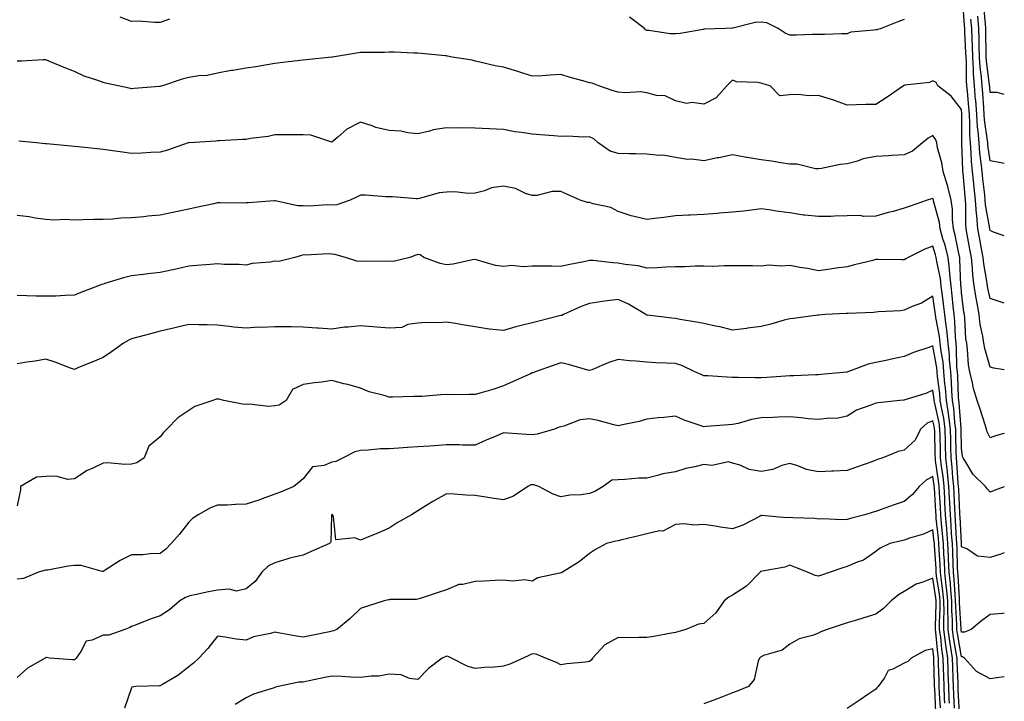
# Model space of a CAD drawing. Units: inches. Extents: x 997523 to 1000163, y 7319018 to 7321658.
# Drawn here: x 999819 to 1000163, y 7320887 to 7321125 of the extents above; entities that cross this region are included whole.
import ezdxf

# ---------------------------------------------------------------- set-up
doc = ezdxf.new("R2010")
doc.units = ezdxf.units.IN
doc.header["$MEASUREMENT"] = 0
doc.layers.add('Contour_99757319', color=7, linetype='Continuous', true_color=0xa9a1ef)

msp = doc.modelspace()

# ---------------------------------------------------------------- linework, layer by layer
at = {"layer": 'Contour_99757319'}
for points in [[(1000163, 7321025.92, 3219), (1000162.31, 7321026.18, 3219), (1000158.05, 7321027.55, 3219), (1000157.27, 7321031.14, 3219), (1000157.15, 7321031.92, 3219), (1000157.02, 7321032.95, 3219), (1000155.79, 7321039.66, 3219), (1000155.56, 7321041.92, 3219), (1000155.01, 7321044.95, 3219), (1000154.45, 7321048.32, 3219), (1000153.79, 7321051.92, 3219), (1000153.37, 7321056.6, 3219), (1000153.27, 7321057.14, 3219), (1000152.91, 7321061.92, 3219), (1000152.45, 7321066.33, 3219), (1000152.35, 7321067.63, 3219), (1000151.91, 7321071.92, 3219), (1000151.58, 7321075.45, 3219), (1000151.46, 7321078.52, 3219), (1000151.17, 7321081.92, 3219), (1000150.95, 7321084.82, 3219), (1000150.98, 7321088.99, 3219), (1000150.79, 7321091.92, 3219), (1000150.59, 7321094.46, 3219), (1000150.1, 7321099.87, 3219), (1000149.93, 7321101.92, 3219), (1000149.81, 7321103.68, 3219), (1000149.75, 7321110.22, 3219), (1000149.64, 7321111.92, 3219), (1000149.59, 7321113.46, 3219), (1000149.19, 7321120.77, 3219), (1000149.15, 7321121.92, 3219), (1000149.08, 7321122.95, 3219), (1000148.47, 7321131.5, 3219)], [(1000163, 7321098.91, 3216), (1000160.46, 7321099.51, 3216), (1000158.05, 7321099.58, 3216), (1000157.89, 7321101.76, 3216), (1000157.88, 7321101.92, 3216), (1000157.87, 7321102.1, 3216), (1000156.8, 7321110.67, 3216), (1000156.71, 7321111.92, 3216), (1000156.67, 7321113.3, 3216), (1000156.57, 7321120.43, 3216), (1000156.51, 7321121.92, 3216), (1000156.38, 7321123.59, 3216), (1000155.9, 7321129.77, 3216)], [(999871.26, 7321125.13, 3219), (999868.05, 7321124.03, 3219), (999865.99, 7321123.98, 3219), (999860.57, 7321124.44, 3219), (999858.05, 7321124.38, 3219), (999854.06, 7321125.91, 3219)], [(1000128.05, 7321125.04, 3219), (1000125.74, 7321124.23, 3219), (1000119.96, 7321121.92, 3219), (1000118.48, 7321121.49, 3219), (1000118.05, 7321121.48, 3219), (1000117.45, 7321121.32, 3219), (1000109.37, 7321120.6, 3219), (1000108.05, 7321120.06, 3219), (1000106.16, 7321120.03, 3219), (1000100.15, 7321119.82, 3219), (1000098.05, 7321119.78, 3219), (1000095.93, 7321119.81, 3219), (1000090.35, 7321119.62, 3219), (1000088.05, 7321119.64, 3219), (1000086.43, 7321120.3, 3219), (1000084.02, 7321121.92, 3219), (1000079.99, 7321123.86, 3219), (1000078.05, 7321124.14, 3219), (1000075.9, 7321124.06, 3219), (1000068.15, 7321122.01, 3219), (1000068.05, 7321122.01, 3219), (1000067.96, 7321122.01, 3219), (1000065.46, 7321121.92, 3219), (1000058.24, 7321121.73, 3219), (1000058.05, 7321121.66, 3219), (1000057.75, 7321121.62, 3219), (1000049.77, 7321120.2, 3219), (1000048.05, 7321120.04, 3219), (1000046.18, 7321120.05, 3219), (1000038.73, 7321121.24, 3219), (1000038.05, 7321121.24, 3219), (1000037.62, 7321121.49, 3219), (1000037.28, 7321121.92, 3219), (1000032.04, 7321125.91, 3219)], [(1000163, 7321049.47, 3218), (1000159.19, 7321050.78, 3218), (1000158.05, 7321051.28, 3218), (1000157.95, 7321051.83, 3218), (1000157.94, 7321051.92, 3218), (1000157.93, 7321052.04, 3218), (1000156.47, 7321060.34, 3218), (1000156.35, 7321061.92, 3218), (1000156.16, 7321063.81, 3218), (1000155.52, 7321069.39, 3218), (1000155.27, 7321071.92, 3218), (1000154.96, 7321075, 3218), (1000154.49, 7321078.36, 3218), (1000154.18, 7321081.92, 3218), (1000153.88, 7321086.09, 3218), (1000153.67, 7321087.54, 3218), (1000153.39, 7321091.92, 3218), (1000153, 7321096.87, 3218), (1000152.99, 7321096.98, 3218), (1000152.58, 7321101.92, 3218), (1000152.28, 7321106.15, 3218), (1000152.27, 7321107.7, 3218), (1000152.01, 7321111.92, 3218), (1000151.87, 7321115.74, 3218), (1000151.74, 7321118.23, 3218), (1000151.6, 7321121.92, 3218), (1000151.36, 7321125.23, 3218)], [(1000163, 7321074.73, 3217), (1000161.25, 7321075.13, 3217), (1000158.05, 7321075.67, 3217), (1000157.27, 7321081.14, 3217), (1000157.2, 7321081.92, 3217), (1000157.13, 7321082.83, 3217), (1000156.12, 7321089.98, 3217), (1000155.99, 7321091.92, 3217), (1000155.81, 7321094.16, 3217), (1000155.44, 7321099.32, 3217), (1000155.24, 7321101.92, 3217), (1000155.02, 7321104.95, 3217), (1000154.58, 7321108.45, 3217), (1000154.36, 7321111.92, 3217), (1000154.23, 7321115.74, 3217), (1000154.19, 7321118.06, 3217), (1000154.06, 7321121.92, 3217), (1000153.73, 7321126.24, 3217)], [(1000163, 7321002.67, 3220), (1000159.29, 7321003.16, 3220), (1000158.05, 7321003.58, 3220), (1000156.18, 7321010.05, 3220), (1000155.9, 7321011.92, 3220), (1000155.51, 7321014.45, 3220), (1000154.62, 7321018.5, 3220), (1000154.18, 7321021.92, 3220), (1000153.35, 7321026.62, 3220), (1000153.25, 7321027.12, 3220), (1000152.47, 7321031.92, 3220), (1000152, 7321035.86, 3220), (1000151.9, 7321038.08, 3220), (1000151.49, 7321041.92, 3220), (1000150.97, 7321044.84, 3220), (1000150, 7321049.97, 3220), (1000149.65, 7321051.92, 3220), (1000149.51, 7321053.38, 3220), (1000149.59, 7321060.38, 3220), (1000149.48, 7321061.92, 3220), (1000149.34, 7321063.21, 3220), (1000148.62, 7321071.35, 3220), (1000148.56, 7321071.92, 3220), (1000148.52, 7321072.38, 3220), (1000148.15, 7321081.82, 3220), (1000148.14, 7321081.92, 3220), (1000148.14, 7321082, 3220), (1000148.21, 7321091.76, 3220), (1000148.2, 7321091.92, 3220), (1000148.19, 7321092.06, 3220), (1000148.05, 7321093.59, 3220), (1000144.38, 7321098.24, 3220), (1000139.75, 7321101.92, 3220), (1000139.15, 7321103.02, 3220), (1000138.05, 7321103.64, 3220), (1000136.87, 7321103.1, 3220), (1000128.22, 7321102.09, 3220), (1000128.05, 7321102.04, 3220), (1000127.94, 7321102.02, 3220), (1000127.82, 7321101.92, 3220), (1000122.1, 7321097.87, 3220), (1000118.05, 7321095.4, 3220), (1000114.64, 7321095.32, 3220), (1000111.36, 7321095.24, 3220), (1000108.05, 7321095.17, 3220), (1000103.07, 7321096.94, 3220), (1000103.02, 7321096.95, 3220), (1000098.05, 7321098.51, 3220), (1000094.57, 7321098.45, 3220), (1000091.14, 7321098.83, 3220), (1000088.05, 7321098.77, 3220), (1000084.51, 7321098.37, 3220), (1000081.2, 7321101.92, 3220), (1000078.74, 7321102.61, 3220), (1000078.05, 7321102.77, 3220), (1000076.93, 7321103.04, 3220), (1000069.43, 7321103.3, 3220), (1000068.05, 7321103.9, 3220), (1000067.05, 7321102.92, 3220), (1000066.09, 7321101.92, 3220), (1000062.33, 7321097.64, 3220), (1000058.05, 7321095.51, 3220), (1000053.95, 7321096.02, 3220), (1000051.89, 7321095.76, 3220), (1000048.05, 7321096.61, 3220), (1000044.49, 7321098.36, 3220), (1000041.46, 7321098.52, 3220), (1000038.05, 7321099.42, 3220), (1000035.87, 7321099.74, 3220), (1000030.49, 7321099.48, 3220), (1000028.05, 7321099.73, 3220), (1000026.27, 7321100.15, 3220), (1000021.27, 7321101.92, 3220), (1000018.94, 7321102.8, 3220), (1000018.05, 7321102.96, 3220), (1000016.57, 7321103.4, 3220), (1000010.99, 7321104.86, 3220), (1000008.05, 7321105.81, 3220), (1000004.3, 7321105.67, 3220), (1000001.55, 7321105.41, 3220), (999998.05, 7321105.26, 3220), (999993.06, 7321106.93, 3220), (999993.03, 7321106.94, 3220), (999988.05, 7321108.43, 3220), (999985.05, 7321108.92, 3220), (999979.77, 7321110.2, 3220), (999978.05, 7321110.53, 3220), (999977, 7321110.87, 3220), (999970.04, 7321111.92, 3220), (999968.38, 7321112.25, 3220), (999968.05, 7321112.36, 3220), (999967.56, 7321112.4, 3220), (999959.3, 7321113.17, 3220), (999958.05, 7321113.29, 3220), (999956.63, 7321113.34, 3220), (999949.75, 7321113.62, 3220), (999948.05, 7321113.68, 3220), (999946.38, 7321113.59, 3220), (999939.71, 7321113.58, 3220), (999938.05, 7321113.51, 3220), (999936.62, 7321113.35, 3220), (999928.26, 7321111.92, 3220), (999928.05, 7321111.89, 3220), (999928.01, 7321111.88, 3220), (999918.99, 7321110.99, 3220), (999918.05, 7321110.9, 3220), (999916.85, 7321110.71, 3220), (999909.99, 7321109.98, 3220), (999908.05, 7321109.64, 3220), (999905.37, 7321109.24, 3220), (999901.48, 7321108.49, 3220), (999898.05, 7321108.03, 3220), (999893.38, 7321107.25, 3220), (999892.78, 7321107.19, 3220), (999888.05, 7321106.26, 3220), (999884.44, 7321105.53, 3220), (999881.48, 7321105.35, 3220), (999878.05, 7321104.8, 3220), (999875.76, 7321104.21, 3220), (999868.8, 7321101.92, 3220), (999868.24, 7321101.73, 3220), (999868.05, 7321101.69, 3220), (999867.79, 7321101.66, 3220), (999858.96, 7321101.01, 3220), (999858.05, 7321100.89, 3220), (999857.18, 7321101.05, 3220), (999848.9, 7321102.77, 3220), (999848.05, 7321103.03, 3220), (999846.24, 7321103.72, 3220), (999841.45, 7321105.31, 3220), (999838.05, 7321106.88, 3220), (999834.47, 7321108.33, 3220), (999829.71, 7321110.26, 3220), (999828.05, 7321110.93, 3220), (999827.1, 7321110.98, 3220), (999819.51, 7321110.46, 3220), (999818.05, 7321110.51, 3220)], [(1000163, 7320980.4, 3221), (1000160.28, 7320979.7, 3221), (1000158.05, 7320978.85, 3221), (1000157.06, 7320980.94, 3221), (1000156.81, 7320981.92, 3221), (1000156.2, 7320983.77, 3221), (1000154.68, 7320988.55, 3221), (1000153.52, 7320991.92, 3221), (1000152.2, 7320996.07, 3221), (1000151.92, 7320998.05, 3221), (1000150.97, 7321001.92, 3221), (1000150.5, 7321004.37, 3221), (1000150.19, 7321009.79, 3221), (1000149.86, 7321011.92, 3221), (1000149.61, 7321013.49, 3221), (1000149.19, 7321020.78, 3221), (1000149.05, 7321021.92, 3221), (1000148.89, 7321022.76, 3221), (1000148.05, 7321029.7, 3221), (1000147.88, 7321031.75, 3221), (1000147.86, 7321031.92, 3221), (1000147.84, 7321032.13, 3221), (1000147.49, 7321041.36, 3221), (1000147.42, 7321041.92, 3221), (1000147.21, 7321042.76, 3221), (1000145.82, 7321049.69, 3221), (1000145.2, 7321051.92, 3221), (1000144.84, 7321055.13, 3221), (1000144.9, 7321058.77, 3221), (1000144.44, 7321061.92, 3221), (1000143.22, 7321066.76, 3221), (1000143.17, 7321067.03, 3221), (1000141.66, 7321071.92, 3221), (1000141.14, 7321075.01, 3221), (1000139.71, 7321080.26, 3221), (1000139.38, 7321081.92, 3221), (1000139.11, 7321082.99, 3221), (1000138.05, 7321084.56, 3221), (1000136.35, 7321083.62, 3221), (1000134.42, 7321081.92, 3221), (1000130.97, 7321079, 3221), (1000128.05, 7321077.78, 3221), (1000123.65, 7321077.52, 3221), (1000122.57, 7321077.4, 3221), (1000118.05, 7321077.15, 3221), (1000113.63, 7321076.34, 3221), (1000111.72, 7321075.59, 3221), (1000108.05, 7321074.62, 3221), (1000105.62, 7321074.35, 3221), (1000099.14, 7321073.01, 3221), (1000098.05, 7321072.87, 3221), (1000097.06, 7321072.91, 3221), (1000090.62, 7321074.49, 3221), (1000088.05, 7321074.56, 3221), (1000084.96, 7321075.01, 3221), (1000081.66, 7321075.53, 3221), (1000078.05, 7321076.05, 3221), (1000073.17, 7321076.8, 3221), (1000072.94, 7321076.82, 3221), (1000068.05, 7321077.78, 3221), (1000063.2, 7321076.77, 3221), (1000062.83, 7321076.7, 3221), (1000058.05, 7321075.71, 3221), (1000053.76, 7321076.21, 3221), (1000052.32, 7321076.19, 3221), (1000048.05, 7321076.85, 3221), (1000043.78, 7321077.65, 3221), (1000042.45, 7321077.52, 3221), (1000038.05, 7321078.02, 3221), (1000034.29, 7321078.16, 3221), (1000031.86, 7321078.12, 3221), (1000028.05, 7321078.24, 3221), (1000025.24, 7321079.11, 3221), (1000021.1, 7321081.92, 3221), (1000019.54, 7321083.41, 3221), (1000018.05, 7321084.07, 3221), (1000016.01, 7321083.96, 3221), (1000010.41, 7321084.28, 3221), (1000008.05, 7321084.18, 3221), (1000005.55, 7321084.42, 3221), (1000000.85, 7321084.72, 3221), (999998.05, 7321085.01, 3221), (999994.34, 7321085.63, 3221), (999992, 7321085.87, 3221), (999988.05, 7321086.63, 3221), (999983.13, 7321086.85, 3221), (999982.98, 7321086.85, 3221), (999978.05, 7321087.08, 3221), (999973.29, 7321087.16, 3221), (999972.83, 7321087.15, 3221), (999968.05, 7321087.22, 3221), (999963.44, 7321086.53, 3221), (999962.19, 7321086.06, 3221), (999958.05, 7321085.15, 3221), (999954.51, 7321085.46, 3221), (999952.14, 7321086.02, 3221), (999948.05, 7321086.29, 3221), (999943.4, 7321087.27, 3221), (999942.07, 7321087.89, 3221), (999938.05, 7321089.21, 3221), (999933.23, 7321086.74, 3221), (999930.08, 7321083.96, 3221), (999928.05, 7321082.22, 3221), (999927.7, 7321082.27, 3221), (999920.72, 7321084.59, 3221), (999918.05, 7321084.8, 3221), (999915.24, 7321084.73, 3221), (999910.95, 7321084.82, 3221), (999908.05, 7321084.76, 3221), (999905.78, 7321084.19, 3221), (999899.62, 7321083.5, 3221), (999898.05, 7321083.18, 3221), (999896.8, 7321083.17, 3221), (999888.77, 7321082.64, 3221), (999888.05, 7321082.64, 3221), (999887.42, 7321082.54, 3221), (999878.15, 7321082.01, 3221), (999878.05, 7321082, 3221), (999877.98, 7321081.98, 3221), (999877.8, 7321081.92, 3221), (999870.53, 7321079.44, 3221), (999868.05, 7321078.74, 3221), (999864.74, 7321078.61, 3221), (999861.59, 7321078.39, 3221), (999858.05, 7321078.26, 3221), (999854.87, 7321078.74, 3221), (999850.67, 7321079.31, 3221), (999848.05, 7321079.69, 3221), (999845.97, 7321079.84, 3221), (999839.39, 7321080.58, 3221), (999838.05, 7321080.69, 3221), (999836.93, 7321080.79, 3221), (999828.34, 7321081.62, 3221), (999828.05, 7321081.65, 3221), (999827.8, 7321081.67, 3221), (999824.85, 7321081.92, 3221), (999818.69, 7321082.56, 3221)], [(1000158.05, 7320959.93, 3222), (1000157.07, 7320960.94, 3222), (1000156.39, 7320961.92, 3222), (1000152.16, 7320966.03, 3222), (1000149.58, 7320970.38, 3222), (1000148.57, 7320971.92, 3222), (1000148.43, 7320972.3, 3222), (1000148.05, 7320975.23, 3222), (1000147.91, 7320981.78, 3222), (1000147.9, 7320981.92, 3222), (1000147.88, 7320982.09, 3222), (1000147.22, 7320991.09, 3222), (1000147.08, 7320991.92, 3222), (1000147.01, 7320992.96, 3222), (1000146.72, 7321000.59, 3222), (1000146.6, 7321001.92, 3222), (1000146.46, 7321003.51, 3222), (1000146.31, 7321010.18, 3222), (1000146.13, 7321011.92, 3222), (1000145.89, 7321014.07, 3222), (1000145.73, 7321019.59, 3222), (1000145.43, 7321021.92, 3222), (1000145.11, 7321024.86, 3222), (1000144.8, 7321028.67, 3222), (1000144.42, 7321031.92, 3222), (1000143.96, 7321036.02, 3222), (1000143.89, 7321037.76, 3222), (1000143.33, 7321041.92, 3222), (1000142.29, 7321046.15, 3222), (1000141.54, 7321048.43, 3222), (1000140.56, 7321051.92, 3222), (1000140.31, 7321054.18, 3222), (1000138.29, 7321061.68, 3222), (1000138.26, 7321061.92, 3222), (1000138.22, 7321062.09, 3222), (1000138.05, 7321062.53, 3222), (1000137.57, 7321062.4, 3222), (1000136.07, 7321061.92, 3222), (1000130.1, 7321059.87, 3222), (1000128.05, 7321059.08, 3222), (1000124.15, 7321058.02, 3222), (1000122.4, 7321057.57, 3222), (1000118.05, 7321056.32, 3222), (1000113.75, 7321056.22, 3222), (1000112.65, 7321056.52, 3222), (1000108.05, 7321056.46, 3222), (1000103.61, 7321056.37, 3222), (1000102.4, 7321056.27, 3222), (1000098.05, 7321056.17, 3222), (1000093.24, 7321056.73, 3222), (1000092.86, 7321056.74, 3222), (1000088.05, 7321057.47, 3222), (1000084.06, 7321057.93, 3222), (1000081.57, 7321058.41, 3222), (1000078.05, 7321058.87, 3222), (1000074.62, 7321058.49, 3222), (1000071.89, 7321058.08, 3222), (1000068.05, 7321057.69, 3222), (1000063.49, 7321057.35, 3222), (1000062.69, 7321057.28, 3222), (1000058.05, 7321056.96, 3222), (1000053.27, 7321056.7, 3222), (1000052.81, 7321056.68, 3222), (1000048.05, 7321056.41, 3222), (1000044.06, 7321055.91, 3222), (1000041.77, 7321055.65, 3222), (1000038.05, 7321055.19, 3222), (1000033.68, 7321056.28, 3222), (1000032.58, 7321056.46, 3222), (1000028.05, 7321057.93, 3222), (1000025.53, 7321059.41, 3222), (1000019.28, 7321060.69, 3222), (1000018.05, 7321061.13, 3222), (1000017.3, 7321061.17, 3222), (1000014.83, 7321061.92, 3222), (1000010.09, 7321063.97, 3222), (1000008.05, 7321064.99, 3222), (1000005.02, 7321064.95, 3222), (999999.68, 7321063.55, 3222), (999998.05, 7321063.52, 3222), (999995.66, 7321064.31, 3222), (999992.19, 7321066.06, 3222), (999988.05, 7321066.88, 3222), (999983.78, 7321066.19, 3222), (999981.33, 7321065.21, 3222), (999978.05, 7321064.41, 3222), (999975.7, 7321064.27, 3222), (999970.95, 7321064.82, 3222), (999968.05, 7321064.7, 3222), (999965.51, 7321064.45, 3222), (999958.59, 7321062.46, 3222), (999958.05, 7321062.38, 3222), (999957.57, 7321062.39, 3222), (999949.24, 7321063.12, 3222), (999948.05, 7321063.14, 3222), (999946.83, 7321063.14, 3222), (999939.8, 7321063.67, 3222), (999938.05, 7321063.66, 3222), (999936.87, 7321063.11, 3222), (999934.47, 7321061.92, 3222), (999929.72, 7321060.25, 3222), (999928.05, 7321060.13, 3222), (999926.39, 7321060.26, 3222), (999920.2, 7321059.78, 3222), (999918.05, 7321059.9, 3222), (999916.08, 7321059.95, 3222), (999908.26, 7321061.71, 3222), (999908.05, 7321061.71, 3222), (999907.83, 7321061.7, 3222), (999898.92, 7321061.05, 3222), (999898.05, 7321060.99, 3222), (999897.05, 7321060.92, 3222), (999888.94, 7321061.04, 3222), (999888.05, 7321060.97, 3222), (999886.83, 7321060.69, 3222), (999880.61, 7321059.36, 3222), (999878.05, 7321058.77, 3222), (999874.08, 7321057.95, 3222), (999872.4, 7321057.57, 3222), (999868.05, 7321056.71, 3222), (999863.67, 7321056.3, 3222), (999862.26, 7321056.13, 3222), (999858.05, 7321055.72, 3222), (999854.33, 7321055.64, 3222), (999851.39, 7321055.26, 3222), (999848.05, 7321055.18, 3222), (999844.84, 7321055.13, 3222), (999841.16, 7321055.03, 3222), (999838.05, 7321054.98, 3222), (999834.77, 7321055.2, 3222), (999831.04, 7321054.91, 3222), (999828.05, 7321055.18, 3222), (999824.29, 7321055.68, 3222), (999822.25, 7321056.11, 3222), (999818.05, 7321056.57, 3222)], [(1000163, 7320938.63, 3223), (1000161.77, 7320938.2, 3223), (1000158.05, 7320937, 3223), (1000153.59, 7320937.46, 3223), (1000149.87, 7320940.1, 3223), (1000148.05, 7320940.75, 3223), (1000148.02, 7320941.89, 3223), (1000148.02, 7320941.95, 3223), (1000147.55, 7320951.42, 3223), (1000147.51, 7320951.92, 3223), (1000147.47, 7320952.49, 3223), (1000147.08, 7320960.95, 3223), (1000147.03, 7320961.92, 3223), (1000146.92, 7320963.05, 3223), (1000146.45, 7320970.32, 3223), (1000146.27, 7320971.92, 3223), (1000146.23, 7320973.74, 3223), (1000146.1, 7320979.97, 3223), (1000146.06, 7320981.92, 3223), (1000145.74, 7320984.23, 3223), (1000145.36, 7320989.23, 3223), (1000144.93, 7320991.92, 3223), (1000144.67, 7320995.3, 3223), (1000144.55, 7320998.42, 3223), (1000144.26, 7321001.92, 3223), (1000143.87, 7321006.1, 3223), (1000143.83, 7321007.71, 3223), (1000143.37, 7321011.92, 3223), (1000142.86, 7321016.73, 3223), (1000142.78, 7321017.19, 3223), (1000142.19, 7321021.92, 3223), (1000141.78, 7321025.65, 3223), (1000141.36, 7321028.61, 3223), (1000140.97, 7321031.92, 3223), (1000140.68, 7321034.55, 3223), (1000139.43, 7321040.54, 3223), (1000139.24, 7321041.92, 3223), (1000139.01, 7321042.88, 3223), (1000138.05, 7321045.81, 3223), (1000135.19, 7321044.79, 3223), (1000129.45, 7321041.92, 3223), (1000128.58, 7321041.39, 3223), (1000128.05, 7321041.09, 3223), (1000127.16, 7321041.03, 3223), (1000118.76, 7321041.21, 3223), (1000118.05, 7321041.14, 3223), (1000117.01, 7321040.88, 3223), (1000110.65, 7321039.33, 3223), (1000108.05, 7321038.66, 3223), (1000104.27, 7321038.14, 3223), (1000102.2, 7321037.77, 3223), (1000098.05, 7321037.25, 3223), (1000094.22, 7321038.09, 3223), (1000091.56, 7321038.42, 3223), (1000088.05, 7321039.07, 3223), (1000084.95, 7321038.83, 3223), (1000080.75, 7321039.22, 3223), (1000078.05, 7321038.9, 3223), (1000075.06, 7321038.94, 3223), (1000071.02, 7321038.95, 3223), (1000068.05, 7321038.98, 3223), (1000065.16, 7321039.02, 3223), (1000061.2, 7321038.77, 3223), (1000058.05, 7321038.81, 3223), (1000054.98, 7321038.85, 3223), (1000051.32, 7321038.65, 3223), (1000048.05, 7321038.68, 3223), (1000044.68, 7321038.55, 3223), (1000041.7, 7321038.27, 3223), (1000038.05, 7321038.14, 3223), (1000035.07, 7321038.95, 3223), (1000030.53, 7321039.44, 3223), (1000028.05, 7321039.96, 3223), (1000026.17, 7321040.04, 3223), (1000019.17, 7321040.8, 3223), (1000018.05, 7321040.86, 3223), (1000016.68, 7321040.55, 3223), (1000010.65, 7321039.32, 3223), (1000008.05, 7321038.71, 3223), (1000004.94, 7321038.81, 3223), (1000001.16, 7321038.81, 3223), (999998.05, 7321038.91, 3223), (999994.82, 7321038.69, 3223), (999990.89, 7321039.08, 3223), (999988.05, 7321038.8, 3223), (999985.22, 7321039.09, 3223), (999978.97, 7321041, 3223), (999978.05, 7321041.14, 3223), (999977.17, 7321041.04, 3223), (999970.45, 7321039.52, 3223), (999968.05, 7321039.31, 3223), (999965.87, 7321039.74, 3223), (999960.16, 7321041.92, 3223), (999958.91, 7321042.78, 3223), (999958.05, 7321042.96, 3223), (999957.31, 7321042.66, 3223), (999955.22, 7321041.92, 3223), (999949.45, 7321040.53, 3223), (999948.05, 7321040.57, 3223), (999946.67, 7321040.54, 3223), (999939.41, 7321040.56, 3223), (999938.05, 7321040.53, 3223), (999936.72, 7321040.59, 3223), (999932.75, 7321041.92, 3223), (999929.04, 7321042.91, 3223), (999928.05, 7321043.1, 3223), (999926.74, 7321043.23, 3223), (999918.8, 7321042.67, 3223), (999918.05, 7321042.78, 3223), (999917.38, 7321042.59, 3223), (999915.05, 7321041.92, 3223), (999909.49, 7321040.48, 3223), (999908.05, 7321040.64, 3223), (999906.45, 7321040.32, 3223), (999900.14, 7321039.83, 3223), (999898.05, 7321039.25, 3223), (999895.63, 7321039.5, 3223), (999890.54, 7321039.42, 3223), (999888.05, 7321039.63, 3223), (999885.53, 7321039.41, 3223), (999880.89, 7321039.08, 3223), (999878.05, 7321038.81, 3223), (999874.1, 7321037.97, 3223), (999872.41, 7321037.57, 3223), (999868.05, 7321036.7, 3223), (999863.73, 7321036.23, 3223), (999862.1, 7321035.97, 3223), (999858.05, 7321035.48, 3223), (999855.21, 7321034.76, 3223), (999849.03, 7321032.89, 3223), (999848.05, 7321032.63, 3223), (999847.5, 7321032.47, 3223), (999846.08, 7321031.92, 3223), (999840.34, 7321029.64, 3223), (999838.05, 7321028.73, 3223), (999834.79, 7321028.66, 3223), (999831.56, 7321028.42, 3223), (999828.05, 7321028.34, 3223), (999824.52, 7321028.39, 3223), (999821.47, 7321028.5, 3223), (999818.05, 7321028.57, 3223)], [(1000148.05, 7320910.94, 3224), (1000147.9, 7320911.77, 3224), (1000147.88, 7320911.92, 3224), (1000147.87, 7320912.09, 3224), (1000147.37, 7320921.24, 3224), (1000147.37, 7320921.92, 3224), (1000147.29, 7320922.68, 3224), (1000146.88, 7320930.75, 3224), (1000146.75, 7320931.92, 3224), (1000146.69, 7320933.28, 3224), (1000146.52, 7320940.39, 3224), (1000146.45, 7320941.92, 3224), (1000146.31, 7320943.66, 3224), (1000146, 7320949.87, 3224), (1000145.83, 7320951.92, 3224), (1000145.71, 7320954.26, 3224), (1000145.47, 7320959.34, 3224), (1000145.34, 7320961.92, 3224), (1000145.02, 7320964.94, 3224), (1000144.79, 7320968.66, 3224), (1000144.44, 7320971.92, 3224), (1000144.35, 7320975.63, 3224), (1000144.29, 7320978.16, 3224), (1000144.2, 7320981.92, 3224), (1000143.59, 7320986.39, 3224), (1000143.51, 7320987.38, 3224), (1000142.78, 7320991.92, 3224), (1000142.44, 7320996.31, 3224), (1000142.27, 7320997.7, 3224), (1000141.92, 7321001.92, 3224), (1000141.59, 7321005.46, 3224), (1000140.94, 7321009.03, 3224), (1000140.63, 7321011.92, 3224), (1000140.37, 7321014.25, 3224), (1000139.08, 7321020.89, 3224), (1000138.95, 7321021.92, 3224), (1000138.86, 7321022.73, 3224), (1000138.05, 7321028.39, 3224), (1000134.01, 7321025.97, 3224), (1000130.86, 7321024.73, 3224), (1000128.05, 7321023.43, 3224), (1000126.69, 7321023.28, 3224), (1000119.05, 7321022.92, 3224), (1000118.05, 7321022.82, 3224), (1000117.25, 7321022.72, 3224), (1000108.47, 7321022.34, 3224), (1000108.05, 7321022.3, 3224), (1000107.69, 7321022.28, 3224), (1000100.39, 7321021.92, 3224), (1000098.21, 7321021.76, 3224), (1000098.05, 7321021.74, 3224), (1000097.85, 7321021.72, 3224), (1000089.37, 7321020.6, 3224), (1000088.05, 7321020.47, 3224), (1000086.08, 7321019.94, 3224), (1000081.39, 7321018.58, 3224), (1000078.05, 7321017.75, 3224), (1000073.28, 7321017.15, 3224), (1000072.88, 7321017.09, 3224), (1000068.05, 7321016.54, 3224), (1000063.74, 7321017.61, 3224), (1000062.04, 7321017.92, 3224), (1000058.05, 7321018.81, 3224), (1000055.4, 7321019.27, 3224), (1000049.7, 7321020.27, 3224), (1000048.05, 7321020.56, 3224), (1000046.82, 7321020.69, 3224), (1000038.27, 7321021.69, 3224), (1000038.05, 7321021.71, 3224), (1000037.9, 7321021.77, 3224), (1000037.73, 7321021.92, 3224), (1000031.69, 7321025.57, 3224), (1000028.05, 7321027.19, 3224), (1000023.31, 7321026.66, 3224), (1000022.63, 7321026.5, 3224), (1000018.05, 7321025.87, 3224), (1000015.16, 7321024.82, 3224), (1000008.92, 7321021.92, 3224), (1000008.35, 7321021.62, 3224), (1000008.05, 7321021.57, 3224), (1000007.59, 7321021.46, 3224), (1000000.32, 7321019.65, 3224), (999998.05, 7321019.09, 3224), (999994.22, 7321018.09, 3224), (999992.29, 7321017.69, 3224), (999988.05, 7321016.41, 3224), (999983.12, 7321016.86, 3224), (999982.96, 7321016.83, 3224), (999978.05, 7321017.61, 3224), (999974.36, 7321018.23, 3224), (999971.2, 7321018.77, 3224), (999968.05, 7321019.3, 3224), (999965.22, 7321019.09, 3224), (999960.8, 7321019.17, 3224), (999958.05, 7321018.91, 3224), (999954.61, 7321018.48, 3224), (999952.52, 7321017.45, 3224), (999948.05, 7321017.23, 3224), (999943.7, 7321017.58, 3224), (999942.28, 7321017.7, 3224), (999938.05, 7321018.04, 3224), (999933.66, 7321017.52, 3224), (999932.46, 7321017.51, 3224), (999928.05, 7321016.85, 3224), (999923.3, 7321017.17, 3224), (999922.76, 7321017.21, 3224), (999918.05, 7321017.54, 3224), (999913.75, 7321017.62, 3224), (999912.35, 7321017.62, 3224), (999908.05, 7321017.7, 3224), (999903.6, 7321017.47, 3224), (999902.47, 7321017.5, 3224), (999898.05, 7321017.23, 3224), (999893.71, 7321017.58, 3224), (999892.13, 7321017.83, 3224), (999888.05, 7321018.22, 3224), (999884.49, 7321018.35, 3224), (999881.59, 7321018.38, 3224), (999878.05, 7321018.51, 3224), (999873.57, 7321017.44, 3224), (999872.74, 7321017.23, 3224), (999868.05, 7321016.13, 3224), (999864.7, 7321015.27, 3224), (999860.17, 7321014.04, 3224), (999858.05, 7321013.49, 3224), (999857.02, 7321012.95, 3224), (999855.24, 7321011.92, 3224), (999851.01, 7321008.96, 3224), (999848.05, 7321006.94, 3224), (999844.52, 7321005.44, 3224), (999839.54, 7321003.41, 3224), (999838.05, 7321002.8, 3224), (999836.7, 7321003.27, 3224), (999831.39, 7321005.26, 3224), (999828.05, 7321006.33, 3224), (999824.29, 7321005.68, 3224), (999821.46, 7321005.33, 3224), (999818.05, 7321004.79, 3224)], [(1000163, 7320895.35, 3225), (1000161.26, 7320895.13, 3225), (1000158.05, 7320894.64, 3225), (1000153.29, 7320897.16, 3225), (1000149.12, 7320901.92, 3225), (1000148.44, 7320902.31, 3225), (1000148.05, 7320902.32, 3225), (1000146.59, 7320910.45, 3225), (1000146.39, 7320911.92, 3225), (1000146.37, 7320913.6, 3225), (1000146.02, 7320919.89, 3225), (1000146, 7320921.92, 3225), (1000145.78, 7320924.19, 3225), (1000145.51, 7320929.39, 3225), (1000145.25, 7320931.92, 3225), (1000145.11, 7320934.85, 3225), (1000145.01, 7320938.88, 3225), (1000144.87, 7320941.92, 3225), (1000144.6, 7320945.37, 3225), (1000144.46, 7320948.33, 3225), (1000144.16, 7320951.92, 3225), (1000143.94, 7320956.03, 3225), (1000143.86, 7320957.73, 3225), (1000143.64, 7320961.92, 3225), (1000143.14, 7320966.83, 3225), (1000143.13, 7320967, 3225), (1000142.59, 7320971.92, 3225), (1000142.48, 7320976.35, 3225), (1000142.45, 7320977.52, 3225), (1000142.35, 7320981.92, 3225), (1000141.83, 7320985.7, 3225), (1000141.13, 7320988.85, 3225), (1000140.63, 7320991.92, 3225), (1000140.44, 7320994.31, 3225), (1000139.71, 7321000.26, 3225), (1000139.57, 7321001.92, 3225), (1000139.45, 7321003.32, 3225), (1000138.05, 7321011.03, 3225), (1000136.61, 7321010.48, 3225), (1000131.29, 7321008.68, 3225), (1000128.05, 7321007.29, 3225), (1000123.59, 7321006.39, 3225), (1000122.18, 7321006.06, 3225), (1000118.05, 7321005.16, 3225), (1000115.4, 7321004.57, 3225), (1000108.29, 7321001.92, 3225), (1000108.1, 7321001.87, 3225), (1000108.05, 7321001.86, 3225), (1000107.97, 7321001.85, 3225), (1000098.92, 7321001.05, 3225), (1000098.05, 7321000.86, 3225), (1000097, 7321000.86, 3225), (1000089.43, 7321000.54, 3225), (1000088.05, 7321000.55, 3225), (1000086.59, 7321000.46, 3225), (1000080.04, 7320999.93, 3225), (1000078.05, 7320999.82, 3225), (1000075.94, 7320999.82, 3225), (1000069.97, 7321000, 3225), (1000068.05, 7320999.99, 3225), (1000066.17, 7321000.03, 3225), (1000059.43, 7321000.55, 3225), (1000058.05, 7321000.58, 3225), (1000057.1, 7321000.97, 3225), (1000054.91, 7321001.92, 3225), (1000050.27, 7321004.13, 3225), (1000048.05, 7321004.8, 3225), (1000044.97, 7321004.99, 3225), (1000041.2, 7321005.07, 3225), (1000038.05, 7321005.29, 3225), (1000034.34, 7321005.64, 3225), (1000031.97, 7321005.83, 3225), (1000028.05, 7321006.19, 3225), (1000024.77, 7321005.2, 3225), (1000018.82, 7321002.69, 3225), (1000018.05, 7321002.41, 3225), (1000017.41, 7321002.57, 3225), (1000010.68, 7321004.54, 3225), (1000008.05, 7321005.1, 3225), (1000005.66, 7321004.31, 3225), (999999.09, 7321001.92, 3225), (999998.33, 7321001.64, 3225), (999998.05, 7321001.58, 3225), (999997.42, 7321001.29, 3225), (999991.37, 7320998.6, 3225), (999988.05, 7320997.02, 3225), (999984.26, 7320995.71, 3225), (999980.99, 7320994.86, 3225), (999978.05, 7320993.97, 3225), (999975.96, 7320994.01, 3225), (999970.05, 7320993.92, 3225), (999968.05, 7320993.97, 3225), (999966.06, 7320993.91, 3225), (999959.48, 7320993.35, 3225), (999958.05, 7320993.31, 3225), (999956.68, 7320993.29, 3225), (999949.24, 7320993.12, 3225), (999948.05, 7320993.1, 3225), (999946.28, 7320993.68, 3225), (999941.03, 7320994.89, 3225), (999938.05, 7320996.22, 3225), (999933.6, 7320997.47, 3225), (999932.17, 7320997.8, 3225), (999928.05, 7320998.87, 3225), (999924.49, 7320998.36, 3225), (999921.92, 7320998.05, 3225), (999918.05, 7320997.46, 3225), (999914.21, 7320995.76, 3225), (999912.09, 7320991.92, 3225), (999909.63, 7320990.34, 3225), (999908.05, 7320990, 3225), (999905.91, 7320989.78, 3225), (999899.28, 7320990.68, 3225), (999898.05, 7320990.47, 3225), (999896.79, 7320990.66, 3225), (999890.3, 7320991.92, 3225), (999888.56, 7320992.43, 3225), (999888.05, 7320992.44, 3225), (999887.63, 7320992.34, 3225), (999886.38, 7320991.92, 3225), (999880.11, 7320989.86, 3225), (999878.05, 7320988.44, 3225), (999874.14, 7320985.82, 3225), (999870.35, 7320981.92, 3225), (999869.21, 7320980.76, 3225), (999868.05, 7320979.18, 3225), (999864.03, 7320975.94, 3225), (999862.38, 7320971.92, 3225), (999859.88, 7320970.09, 3225), (999858.05, 7320969.65, 3225), (999855.68, 7320969.55, 3225), (999849.79, 7320970.18, 3225), (999848.05, 7320970.06, 3225), (999844.31, 7320968.18, 3225), (999842.56, 7320967.4, 3225), (999838.05, 7320964.5, 3225), (999835.7, 7320964.28, 3225), (999831.59, 7320965.46, 3225), (999828.05, 7320965.3, 3225), (999824.83, 7320965.14, 3225), (999819.25, 7320961.92, 3225), (999819.27, 7320960.7, 3225), (999818.05, 7320955.09, 3225)], [(1000147.32, 7320882.66, 3226), (1000146.92, 7320890.78, 3226), (1000146.86, 7320891.92, 3226), (1000146.82, 7320893.15, 3226), (1000146.55, 7320900.42, 3226), (1000146.5, 7320901.92, 3226), (1000146.23, 7320903.73, 3226), (1000145.26, 7320909.13, 3226), (1000144.9, 7320911.92, 3226), (1000144.86, 7320915.11, 3226), (1000144.66, 7320918.54, 3226), (1000144.63, 7320921.92, 3226), (1000144.27, 7320925.7, 3226), (1000144.15, 7320928.02, 3226), (1000143.74, 7320931.92, 3226), (1000143.54, 7320936.44, 3226), (1000143.51, 7320937.38, 3226), (1000143.29, 7320941.92, 3226), (1000142.91, 7320946.79, 3226), (1000142.88, 7320947.09, 3226), (1000142.49, 7320951.92, 3226), (1000142.26, 7320956.13, 3226), (1000142.16, 7320957.81, 3226), (1000141.94, 7320961.92, 3226), (1000141.58, 7320965.45, 3226), (1000141.08, 7320968.89, 3226), (1000140.75, 7320971.92, 3226), (1000140.69, 7320974.55, 3226), (1000140.56, 7320979.41, 3226), (1000140.5, 7320981.92, 3226), (1000140.2, 7320984.07, 3226), (1000138.56, 7320991.41, 3226), (1000138.48, 7320991.92, 3226), (1000138.44, 7320992.32, 3226), (1000138.05, 7320995.54, 3226), (1000135.57, 7320994.4, 3226), (1000128.29, 7320992.16, 3226), (1000128.05, 7320992.07, 3226), (1000127.91, 7320992.05, 3226), (1000126.47, 7320991.92, 3226), (1000118.9, 7320991.07, 3226), (1000118.05, 7320990.97, 3226), (1000116.35, 7320990.23, 3226), (1000111.4, 7320988.57, 3226), (1000108.05, 7320986.42, 3226), (1000104.4, 7320985.57, 3226), (1000101.89, 7320985.76, 3226), (1000098.05, 7320985.23, 3226), (1000094.41, 7320985.56, 3226), (1000092, 7320985.87, 3226), (1000088.05, 7320986.21, 3226), (1000083.92, 7320986.05, 3226), (1000082.1, 7320985.98, 3226), (1000078.05, 7320985.82, 3226), (1000074.66, 7320985.31, 3226), (1000070.01, 7320983.89, 3226), (1000068.05, 7320983.5, 3226), (1000066.57, 7320983.41, 3226), (1000058.92, 7320982.78, 3226), (1000058.05, 7320982.73, 3226), (1000056.74, 7320983.23, 3226), (1000051.15, 7320985.01, 3226), (1000048.05, 7320986.47, 3226), (1000044.05, 7320985.92, 3226), (1000041.99, 7320985.86, 3226), (1000038.05, 7320985.42, 3226), (1000035.39, 7320984.57, 3226), (1000029.56, 7320983.43, 3226), (1000028.05, 7320983.03, 3226), (1000026.6, 7320983.36, 3226), (1000021.1, 7320984.97, 3226), (1000018.05, 7320985.56, 3226), (1000014.77, 7320985.2, 3226), (1000009.06, 7320982.92, 3226), (1000008.05, 7320982.74, 3226), (1000007.42, 7320982.56, 3226), (1000005.87, 7320981.92, 3226), (999999.79, 7320980.18, 3226), (999998.05, 7320979.96, 3226), (999996.13, 7320980, 3226), (999989.43, 7320980.55, 3226), (999988.05, 7320980.57, 3226), (999985.72, 7320979.58, 3226), (999981.93, 7320978.04, 3226), (999978.05, 7320976.3, 3226), (999973.7, 7320976.27, 3226), (999972.54, 7320976.41, 3226), (999968.05, 7320976.38, 3226), (999963.84, 7320976.13, 3226), (999962.1, 7320975.98, 3226), (999958.05, 7320975.71, 3226), (999954.45, 7320975.52, 3226), (999951.37, 7320975.24, 3226), (999948.05, 7320975.05, 3226), (999944.99, 7320974.98, 3226), (999940.66, 7320974.53, 3226), (999938.05, 7320974.46, 3226), (999936.05, 7320973.92, 3226), (999931.94, 7320971.92, 3226), (999929.4, 7320970.57, 3226), (999928.05, 7320970.34, 3226), (999925.34, 7320969.2, 3226), (999921.29, 7320968.68, 3226), (999918.05, 7320964.56, 3226), (999916.54, 7320963.43, 3226), (999914.75, 7320961.92, 3226), (999910.06, 7320959.9, 3226), (999908.05, 7320959.21, 3226), (999903.66, 7320957.53, 3226), (999902.83, 7320957.15, 3226), (999898.05, 7320955.69, 3226), (999894.37, 7320955.6, 3226), (999891.51, 7320955.38, 3226), (999888.05, 7320955.29, 3226), (999885.59, 7320954.38, 3226), (999881.28, 7320951.92, 3226), (999879.28, 7320950.68, 3226), (999878.05, 7320949.38, 3226), (999874.79, 7320945.18, 3226), (999871.92, 7320941.92, 3226), (999869.97, 7320940, 3226), (999868.05, 7320938.41, 3226), (999864.49, 7320938.36, 3226), (999861.94, 7320938.03, 3226), (999858.05, 7320937.97, 3226), (999854, 7320935.97, 3226), (999848.75, 7320932.62, 3226), (999848.05, 7320932.2, 3226), (999847.78, 7320932.19, 3226), (999840.38, 7320934.26, 3226), (999838.05, 7320934.22, 3226), (999835.93, 7320934.04, 3226), (999828.8, 7320932.67, 3226), (999828.05, 7320932.59, 3226), (999827.43, 7320932.54, 3226), (999825.51, 7320931.92, 3226), (999820.25, 7320929.72, 3226), (999818.05, 7320929.47, 3226)], [(1000145.59, 7320884.39, 3227), (1000145.34, 7320889.22, 3227), (1000145.22, 7320891.92, 3227), (1000145.12, 7320894.85, 3227), (1000144.97, 7320898.84, 3227), (1000144.88, 7320901.92, 3227), (1000144.34, 7320905.64, 3227), (1000143.94, 7320907.81, 3227), (1000143.4, 7320911.92, 3227), (1000143.34, 7320916.63, 3227), (1000143.31, 7320917.18, 3227), (1000143.26, 7320921.92, 3227), (1000142.81, 7320926.68, 3227), (1000142.73, 7320927.24, 3227), (1000142.24, 7320931.92, 3227), (1000142.05, 7320935.92, 3227), (1000141.9, 7320938.07, 3227), (1000141.71, 7320941.92, 3227), (1000141.45, 7320945.32, 3227), (1000141.07, 7320948.91, 3227), (1000140.81, 7320951.92, 3227), (1000140.68, 7320954.55, 3227), (1000140.36, 7320959.61, 3227), (1000140.24, 7320961.92, 3227), (1000140.03, 7320963.9, 3227), (1000139.01, 7320970.96, 3227), (1000138.9, 7320971.92, 3227), (1000138.88, 7320972.76, 3227), (1000138.67, 7320981.31, 3227), (1000138.65, 7320981.92, 3227), (1000138.58, 7320982.44, 3227), (1000138.05, 7320984.78, 3227), (1000136.02, 7320983.95, 3227), (1000133.68, 7320981.92, 3227), (1000131.86, 7320978.11, 3227), (1000128.05, 7320974.55, 3227), (1000125.92, 7320974.05, 3227), (1000120.59, 7320971.92, 3227), (1000118.72, 7320971.25, 3227), (1000118.05, 7320971.03, 3227), (1000116.67, 7320970.54, 3227), (1000111.33, 7320968.63, 3227), (1000108.05, 7320967.48, 3227), (1000103.37, 7320967.24, 3227), (1000102.76, 7320967.21, 3227), (1000098.05, 7320966.99, 3227), (1000093.91, 7320967.77, 3227), (1000090.86, 7320969.11, 3227), (1000088.05, 7320969.93, 3227), (1000085.29, 7320969.15, 3227), (1000082.15, 7320967.82, 3227), (1000078.05, 7320967.06, 3227), (1000073.88, 7320967.76, 3227), (1000070.69, 7320969.28, 3227), (1000068.05, 7320970.05, 3227), (1000066.64, 7320970.52, 3227), (1000060.79, 7320969.18, 3227), (1000058.05, 7320969.55, 3227), (1000054.87, 7320968.74, 3227), (1000051.77, 7320968.19, 3227), (1000048.05, 7320967.03, 3227), (1000043.71, 7320966.26, 3227), (1000041.79, 7320965.66, 3227), (1000038.05, 7320964.82, 3227), (1000035.24, 7320964.73, 3227), (1000030.38, 7320964.26, 3227), (1000028.05, 7320964.17, 3227), (1000025.89, 7320964.08, 3227), (1000022.87, 7320961.92, 3227), (1000019.88, 7320960.09, 3227), (1000018.05, 7320959.38, 3227), (1000015.08, 7320958.95, 3227), (1000011.16, 7320958.81, 3227), (1000008.05, 7320958.25, 3227), (1000005.34, 7320959.21, 3227), (1000000.29, 7320961.92, 3227), (999998.57, 7320962.44, 3227), (999998.05, 7320962.5, 3227), (999997.57, 7320962.4, 3227), (999996.55, 7320961.92, 3227), (999991.53, 7320958.45, 3227), (999988.05, 7320957.22, 3227), (999983.9, 7320957.76, 3227), (999981.85, 7320958.12, 3227), (999978.05, 7320958.66, 3227), (999974.95, 7320958.82, 3227), (999970.81, 7320959.16, 3227), (999968.05, 7320959.31, 3227), (999963.33, 7320956.64, 3227), (999961.8, 7320955.67, 3227), (999958.05, 7320953.37, 3227), (999957.15, 7320952.82, 3227), (999955.83, 7320951.92, 3227), (999950.85, 7320949.12, 3227), (999948.05, 7320947.25, 3227), (999944.29, 7320945.68, 3227), (999940.01, 7320943.88, 3227), (999938.05, 7320943.06, 3227), (999936.05, 7320943.92, 3227), (999929.38, 7320943.25, 3227), (999928.63, 7320951.34, 3227), (999928.29, 7320951.92, 3227), (999928.15, 7320952.02, 3227), (999928.05, 7320952.05, 3227), (999927.98, 7320951.99, 3227), (999927.94, 7320951.92, 3227), (999927.88, 7320951.75, 3227), (999927.61, 7320942.35, 3227), (999927.19, 7320941.92, 3227), (999920.84, 7320939.13, 3227), (999918.05, 7320937.9, 3227), (999913.21, 7320936.76, 3227), (999912.68, 7320936.55, 3227), (999908.05, 7320935.13, 3227), (999905.85, 7320934.12, 3227), (999903.5, 7320931.92, 3227), (999901.26, 7320928.71, 3227), (999898.05, 7320926.08, 3227), (999894.69, 7320925.27, 3227), (999892.14, 7320926.02, 3227), (999888.05, 7320925.62, 3227), (999884.96, 7320925, 3227), (999880.11, 7320923.98, 3227), (999878.05, 7320923.56, 3227), (999876.92, 7320923.05, 3227), (999874.92, 7320921.92, 3227), (999871.26, 7320918.71, 3227), (999868.05, 7320916.7, 3227), (999864.51, 7320915.47, 3227), (999859.61, 7320913.48, 3227), (999858.05, 7320912.89, 3227), (999857.37, 7320912.6, 3227), (999855.69, 7320911.92, 3227), (999850.05, 7320909.92, 3227), (999848.05, 7320909.91, 3227), (999844.27, 7320908.15, 3227), (999842.11, 7320907.85, 3227), (999840.31, 7320904.17, 3227), (999838.67, 7320901.92, 3227), (999838.39, 7320901.58, 3227), (999838.05, 7320901.25, 3227), (999837.38, 7320901.25, 3227), (999829.4, 7320901.92, 3227), (999828.25, 7320902.12, 3227), (999828.05, 7320902.09, 3227), (999827.95, 7320902.02, 3227), (999827.81, 7320901.92, 3227), (999821.65, 7320898.32, 3227), (999818.05, 7320895.06, 3227)], [(1000143.86, 7320886.11, 3228), (1000143.78, 7320887.65, 3228), (1000143.57, 7320891.92, 3228), (1000143.42, 7320896.55, 3228), (1000143.39, 7320897.27, 3228), (1000143.25, 7320901.92, 3228), (1000142.59, 7320906.46, 3228), (1000142.49, 7320907.48, 3228), (1000141.91, 7320911.92, 3228), (1000141.86, 7320915.73, 3228), (1000141.94, 7320918.03, 3228), (1000141.9, 7320921.92, 3228), (1000141.57, 7320925.43, 3228), (1000141.05, 7320928.93, 3228), (1000140.74, 7320931.92, 3228), (1000140.61, 7320934.48, 3228), (1000140.25, 7320939.73, 3228), (1000140.14, 7320941.92, 3228), (1000139.98, 7320943.86, 3228), (1000139.24, 7320950.73, 3228), (1000139.14, 7320951.92, 3228), (1000139.09, 7320952.96, 3228), (1000138.57, 7320961.41, 3228), (1000138.54, 7320961.92, 3228), (1000138.49, 7320962.36, 3228), (1000138.05, 7320965.39, 3228), (1000135.82, 7320964.15, 3228), (1000133.29, 7320961.92, 3228), (1000130.96, 7320959.01, 3228), (1000128.05, 7320956.58, 3228), (1000124.51, 7320955.46, 3228), (1000119.94, 7320953.81, 3228), (1000118.05, 7320953.17, 3228), (1000117.12, 7320952.85, 3228), (1000114.28, 7320951.92, 3228), (1000109.25, 7320950.72, 3228), (1000108.05, 7320950.28, 3228), (1000106.3, 7320950.18, 3228), (1000099.45, 7320950.53, 3228), (1000098.05, 7320950.42, 3228), (1000096.79, 7320950.67, 3228), (1000089.07, 7320950.9, 3228), (1000088.05, 7320951.06, 3228), (1000087.02, 7320950.89, 3228), (1000078.21, 7320951.77, 3228), (1000078.05, 7320951.72, 3228), (1000077.68, 7320951.55, 3228), (1000071.64, 7320948.33, 3228), (1000068.05, 7320947.05, 3228), (1000063.8, 7320947.67, 3228), (1000061.99, 7320947.98, 3228), (1000058.05, 7320948.59, 3228), (1000054.51, 7320948.39, 3228), (1000051.12, 7320948.85, 3228), (1000048.05, 7320948.59, 3228), (1000043.69, 7320946.27, 3228), (1000042.46, 7320946.33, 3228), (1000038.05, 7320945.28, 3228), (1000035.34, 7320944.63, 3228), (1000029.3, 7320943.17, 3228), (1000028.05, 7320942.87, 3228), (1000027.25, 7320942.72, 3228), (1000023.95, 7320941.92, 3228), (1000020.12, 7320939.85, 3228), (1000018.05, 7320938.43, 3228), (1000014.4, 7320935.57, 3228), (1000008.66, 7320931.92, 3228), (1000008.25, 7320931.73, 3228), (1000008.05, 7320931.68, 3228), (1000007.68, 7320931.55, 3228), (1000000.05, 7320929.91, 3228), (999998.05, 7320928.76, 3228), (999995.4, 7320929.27, 3228), (999991.24, 7320928.73, 3228), (999988.05, 7320929.08, 3228), (999985.14, 7320929.01, 3228), (999981.22, 7320928.75, 3228), (999978.05, 7320928.68, 3228), (999973.79, 7320927.66, 3228), (999972.34, 7320927.63, 3228), (999968.05, 7320925.77, 3228), (999965.12, 7320924.85, 3228), (999958.83, 7320922.7, 3228), (999958.05, 7320922.44, 3228), (999957.62, 7320922.35, 3228), (999948.45, 7320922.33, 3228), (999948.05, 7320922.26, 3228), (999947.76, 7320922.21, 3228), (999946.27, 7320921.92, 3228), (999940.09, 7320919.88, 3228), (999938.05, 7320919.21, 3228), (999934.31, 7320915.66, 3228), (999929.81, 7320911.92, 3228), (999928.6, 7320911.37, 3228), (999928.05, 7320911.29, 3228), (999927.24, 7320911.11, 3228), (999920.32, 7320909.66, 3228), (999918.05, 7320909.16, 3228), (999915.67, 7320909.54, 3228), (999909.24, 7320910.72, 3228), (999908.05, 7320910.92, 3228), (999906.59, 7320910.47, 3228), (999900.68, 7320909.3, 3228), (999898.05, 7320908.14, 3228), (999894.63, 7320908.5, 3228), (999890.76, 7320909.2, 3228), (999888.05, 7320909.53, 3228), (999884.68, 7320905.29, 3228), (999881.58, 7320901.92, 3228), (999879.75, 7320900.22, 3228), (999878.05, 7320898.8, 3228), (999874.2, 7320895.77, 3228), (999868.8, 7320892.67, 3228), (999868.05, 7320892.2, 3228), (999867.79, 7320892.18, 3228), (999859.51, 7320891.92, 3228), (999858.18, 7320891.79, 3228), (999858.05, 7320891.48, 3228), (999855.61, 7320884.36, 3228)], [(1000163, 7320961.71, 3222), (1000159.46, 7320960.51, 3222), (1000158.05, 7320959.93, 3222)], [(1000142.22, 7320886.09, 3229), (1000142.13, 7320887.84, 3229), (1000141.93, 7320891.92, 3229), (1000141.81, 7320895.67, 3229), (1000141.74, 7320898.23, 3229), (1000141.62, 7320901.92, 3229), (1000141.17, 7320905.04, 3229), (1000140.77, 7320909.2, 3229), (1000140.41, 7320911.92, 3229), (1000140.38, 7320914.25, 3229), (1000140.55, 7320919.42, 3229), (1000140.53, 7320921.92, 3229), (1000140.32, 7320924.18, 3229), (1000139.36, 7320930.61, 3229), (1000139.22, 7320931.92, 3229), (1000139.17, 7320933.04, 3229), (1000138.59, 7320941.38, 3229), (1000138.56, 7320941.92, 3229), (1000138.52, 7320942.39, 3229), (1000138.05, 7320946.76, 3229), (1000134.73, 7320945.24, 3229), (1000129.88, 7320943.75, 3229), (1000128.05, 7320943.07, 3229), (1000127.12, 7320942.85, 3229), (1000123.02, 7320941.92, 3229), (1000119.65, 7320940.32, 3229), (1000118.05, 7320939.11, 3229), (1000113.8, 7320936.16, 3229), (1000111.57, 7320935.43, 3229), (1000108.05, 7320933.86, 3229), (1000106.54, 7320933.43, 3229), (1000102.17, 7320931.92, 3229), (1000099.1, 7320930.87, 3229), (1000098.05, 7320930.52, 3229), (1000096.91, 7320930.78, 3229), (1000094.19, 7320931.92, 3229), (1000089.8, 7320933.66, 3229), (1000088.05, 7320934.4, 3229), (1000086.31, 7320933.66, 3229), (1000078.46, 7320932.33, 3229), (1000078.05, 7320932.21, 3229), (1000077.85, 7320932.12, 3229), (1000077.63, 7320931.92, 3229), (1000072.92, 7320927.05, 3229), (1000068.05, 7320923.87, 3229), (1000066.74, 7320923.23, 3229), (1000065.12, 7320921.92, 3229), (1000062.21, 7320917.76, 3229), (1000058.05, 7320914.03, 3229), (1000056.17, 7320913.8, 3229), (1000051.77, 7320911.92, 3229), (1000048.94, 7320911.03, 3229), (1000048.05, 7320910.86, 3229), (1000046.76, 7320910.63, 3229), (1000040.51, 7320909.46, 3229), (1000038.05, 7320909.04, 3229), (1000035.27, 7320909.14, 3229), (1000030.99, 7320908.98, 3229), (1000028.05, 7320909.07, 3229), (1000023.41, 7320906.56, 3229), (1000019.13, 7320901.92, 3229), (1000018.73, 7320901.24, 3229), (1000018.05, 7320900.72, 3229), (1000016.63, 7320900.5, 3229), (1000010.1, 7320899.87, 3229), (1000008.05, 7320899.5, 3229), (1000006.54, 7320900.4, 3229), (1000002.68, 7320901.92, 3229), (999999.41, 7320903.28, 3229), (999998.05, 7320903.41, 3229), (999997.04, 7320902.93, 3229), (999994.84, 7320901.92, 3229), (999990.19, 7320899.79, 3229), (999988.05, 7320899.06, 3229), (999984.89, 7320898.75, 3229), (999981.39, 7320898.58, 3229), (999978.05, 7320898.21, 3229), (999975.25, 7320899.12, 3229), (999969.77, 7320901.92, 3229), (999968.64, 7320902.5, 3229), (999968.05, 7320902.51, 3229), (999967.62, 7320902.35, 3229), (999966.56, 7320901.92, 3229), (999961.75, 7320898.22, 3229), (999958.05, 7320894.46, 3229), (999955.15, 7320894.82, 3229), (999952.2, 7320896.08, 3229), (999948.05, 7320896.32, 3229), (999944.41, 7320895.56, 3229), (999941.75, 7320895.62, 3229), (999938.05, 7320895.09, 3229), (999934.7, 7320895.27, 3229), (999931.56, 7320895.43, 3229), (999928.05, 7320895.61, 3229), (999924.99, 7320894.98, 3229), (999920.07, 7320893.94, 3229), (999918.05, 7320893.52, 3229), (999916.5, 7320893.48, 3229), (999909.24, 7320891.92, 3229), (999908.27, 7320891.69, 3229), (999908.05, 7320891.59, 3229), (999907.51, 7320891.38, 3229), (999900.64, 7320889.33, 3229), (999898.05, 7320887.99, 3229), (999894.28, 7320885.68, 3229)], [(1000140.66, 7320884.53, 3230), (1000140.4, 7320889.57, 3230), (1000140.29, 7320891.92, 3230), (1000140.22, 7320894.08, 3230), (1000140.06, 7320899.91, 3230), (1000139.99, 7320901.92, 3230), (1000139.75, 7320903.62, 3230), (1000139.05, 7320910.92, 3230), (1000138.91, 7320911.92, 3230), (1000138.9, 7320912.77, 3230), (1000139.17, 7320920.8, 3230), (1000139.16, 7320921.92, 3230), (1000139.07, 7320922.94, 3230), (1000138.05, 7320929.8, 3230), (1000134.51, 7320928.38, 3230), (1000132.2, 7320927.76, 3230), (1000128.05, 7320925.18, 3230), (1000126.01, 7320923.97, 3230), (1000123.43, 7320921.92, 3230), (1000120.75, 7320919.23, 3230), (1000118.05, 7320917.26, 3230), (1000113.95, 7320916.02, 3230), (1000111.31, 7320915.18, 3230), (1000108.05, 7320914.17, 3230), (1000106.34, 7320913.62, 3230), (1000101.14, 7320911.92, 3230), (1000098.93, 7320911.04, 3230), (1000098.05, 7320910.6, 3230), (1000095.92, 7320909.79, 3230), (1000091.29, 7320908.68, 3230), (1000088.05, 7320906.76, 3230), (1000085.34, 7320904.63, 3230), (1000078.9, 7320902.77, 3230), (1000078.05, 7320902.39, 3230), (1000077.77, 7320902.2, 3230), (1000077.41, 7320901.92, 3230), (1000076.95, 7320900.82, 3230), (1000075.61, 7320894.37, 3230), (1000073.56, 7320891.92, 3230), (1000069.63, 7320890.33, 3230), (1000068.05, 7320889.7, 3230), (1000064.48, 7320888.35, 3230), (1000062.42, 7320887.55, 3230), (1000058.05, 7320885.95, 3230)], [(1000163, 7320917.54, 3224), (1000162.49, 7320917.48, 3224), (1000158.05, 7320917.08, 3224), (1000155.04, 7320914.93, 3224), (1000151.38, 7320911.92, 3224), (1000149.08, 7320910.9, 3224), (1000148.05, 7320910.94, 3224)], [(1000139.09, 7320882.96, 3231), (1000138.67, 7320891.3, 3231), (1000138.65, 7320891.92, 3231), (1000138.63, 7320892.49, 3231), (1000138.38, 7320901.59, 3231), (1000138.37, 7320901.92, 3231), (1000138.32, 7320902.2, 3231), (1000138.05, 7320905.08, 3231), (1000135.37, 7320904.6, 3231), (1000130.41, 7320901.92, 3231), (1000129.25, 7320900.72, 3231), (1000128.05, 7320900.12, 3231), (1000124.1, 7320897.97, 3231), (1000122.47, 7320897.5, 3231), (1000121.14, 7320895, 3231), (1000118.91, 7320891.92, 3231), (1000118.45, 7320891.51, 3231), (1000118.05, 7320891.06, 3231), (1000115.32, 7320889.19, 3231), (1000112.64, 7320887.34, 3231), (1000108.05, 7320884.33, 3231)]]:
    msp.add_polyline3d(points, dxfattribs=at)

doc.saveas('drawing.dxf')
